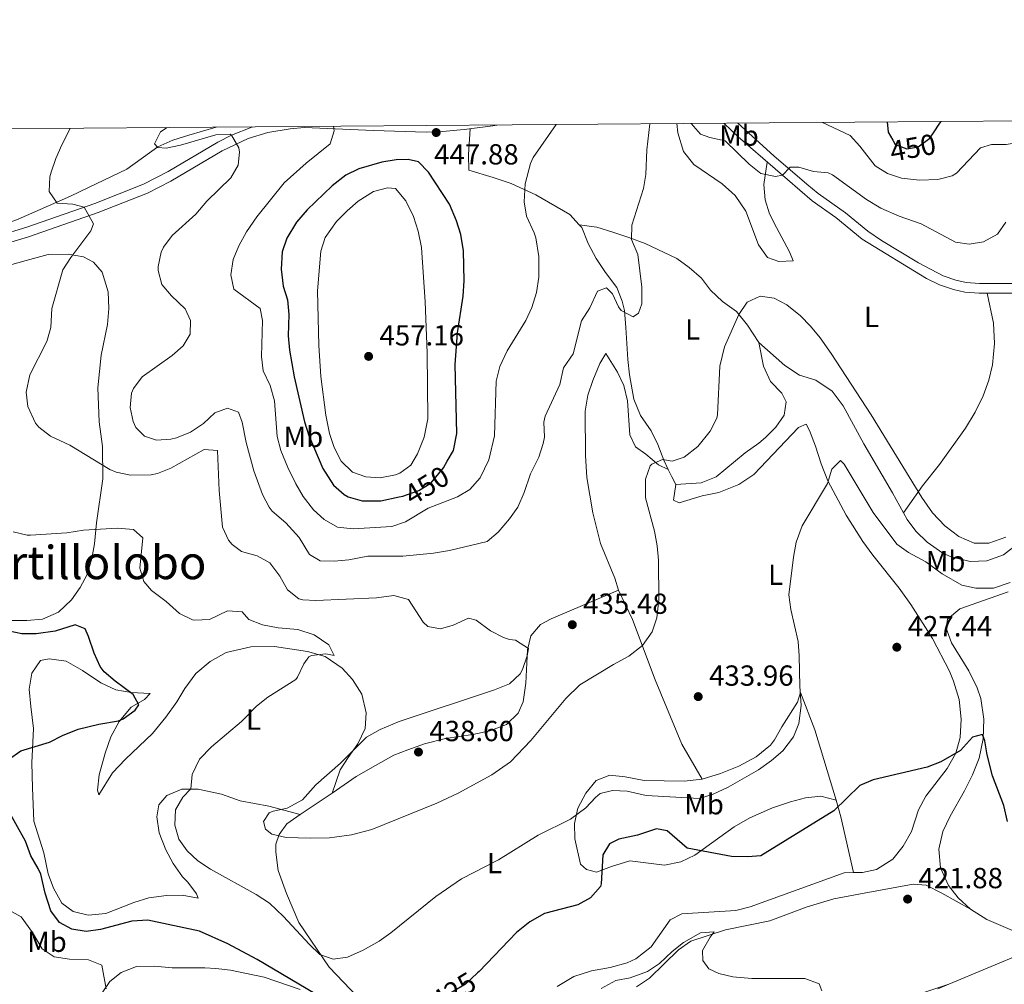
# Model space of a CAD drawing. Extents: x 553172 to 560059, y 701084 to 705766.
# Drawn here: x 555416 to 555755, y 705433 to 705766 of the extents above; entities that cross this region are included whole.
import ezdxf
from ezdxf.enums import TextEntityAlignment as Align

# ---------------------------------------------------------------- set-up
doc = ezdxf.new("R2010")
doc.units = 0
doc.header["$MEASUREMENT"] = 0
doc.linetypes.add('DGN Style 3', pattern=[110.795062, 79.13933, -31.655732])
doc.linetypes.add('DGN Style 5', pattern=[55.397531, 23.741799, -31.655732])
for name, color, linetype in [('Nivel 21', 7, 'Continuous'), ('Nivel 22', 7, 'Continuous'), ('Nivel 36', 7, 'Continuous'), ('Nivel 37', 7, 'Continuous'), ('Nivel 4', 7, 'Continuous'), ('Nivel 41', 7, 'Continuous'), ('Nivel 45', 7, 'Continuous'), ('Nivel 5', 7, 'Continuous'), ('Nivel 61', 7, 'Continuous'), ('Nivel 7', 7, 'Continuous')]:
    doc.layers.add(name, color=color, linetype=linetype)
doc.styles.add('Style-arial', font='arial.shx', dxfattribs={"bigfont": 'arialbig.shx'})
doc.styles.add('Style-ariali', font='ariali.shx', dxfattribs={"bigfont": 'arialibig.shx'})
doc.styles.add('Style-arialn', font='arialn.shx', dxfattribs={"bigfont": 'arialnbig.shx'})
doc.styles.add('Style-times', font='times.shx', dxfattribs={"bigfont": 'timesbig.shx'})

# ---------------------------------------------------------------- blocks, each defined once
blk = doc.blocks.new('5PATER')
at = {"layer": 'Nivel 7', "linetype": 'Continuous', "lineweight": 0}
h = blk.add_hatch(color=53, dxfattribs=at)
edge = h.paths.add_edge_path()
edge.add_ellipse((0, 0), major_axis=(-1.095731442945027, -1.110710700472634), ratio=0.9994222409660316, start_angle=0, end_angle=360)

msp = doc.modelspace()

# ---------------------------------------------------------------- linework, layer by layer
at = {"layer": 'Nivel 21', "color": 7, "linetype": 'DGN Style 3', "lineweight": 0, "extrusion": (-0.07646255127172816, 0.7196903448313415, 0.690071942488291), "elevation": 465733.9553709686, "flags": 128}
msp.add_lwpolyline([(-627019.3820266663, -443449.8951606916), (-627029.3642132275, -443450.3110554552), (-627030.7429956989, -443450.4354093714)], dxfattribs=at)
at = {"layer": 'Nivel 21', "color": 7, "linetype": 'Continuous', "lineweight": 0}
for points in [[(555495.935, 705728.8910000001, 441.171), (555495.8300000001, 705728.8630000001, 441.158), (555488.8360000001, 705726.057, 440.211), (555484.0460000001, 705723.6259999999, 439.557), (555466.9369999999, 705713.4709999999, 437.501), (555458.4680000001, 705709.122, 436.52), (555441.6399999999, 705702.486, 435.04), (555418.148, 705694.3060000001, 432.53), (555408.3559999999, 705691.318, 431.177)], [(555822.038, 705683.2790000001, 432.44), (555797.0249999999, 705678.831, 434.702), (555781.6780000001, 705677.1440000001, 435.88), (555768.6980000001, 705675.2450000001, 436.32), (555758.9650000001, 705674.8999999999, 437.03), (555746.939, 705674.854, 437.48), (555742.3289999999, 705675.2590000001, 437.68), (555738.7579999999, 705676.021, 437.84), (555734.389, 705677.479, 438.037), (555725.879, 705681.983, 438.297), (555713.0249999999, 705689.703, 438.495), (555708.3700000001, 705692.8870000001, 438.56), (555700.6399999999, 705699.2390000001, 438.574), (555691.2080000001, 705705.98, 439.205), (555687.3260000001, 705709.1229999999, 439.485), (555675.963, 705718.868, 440.329), (555663.494, 705730.2, 441.223)]]:
    msp.add_polyline3d(points, dxfattribs=at)
at = {"layer": 'Nivel 21', "color": 7, "linetype": 'DGN Style 3', "lineweight": 0}
for points in [[(555409.24, 705688.1030000001, 431.177), (555418.7280000001, 705690.987, 432.476), (555442.8, 705699.3600000001, 435.04), (555459.8400000001, 705706.0800000001, 436.52), (555467.8459999999, 705710.162, 437.419), (555485.605, 705720.675, 439.557), (555494.6000000001, 705724.8800000001, 440.84), (555501.392, 705726.9199999999, 441.773), (555509.054, 705728.2820000001, 442.723), (555514, 705728.6400000001, 443.28), (555537.8360000001, 705727.663, 445.932), (555555.96, 705727.1200000001, 447.2), (555560.365, 705727.203, 447.287), (555569.1229999999, 705727.98, 447.163)], [(555658.7350000001, 705730.163, 441.375), (555658.801, 705730.0719999999, 441.371), (555663.565, 705725.5009999999, 441.087), (555689.1529999999, 705703.351, 439.205), (555697.3200000001, 705697.6000000001, 438.64), (555706.44, 705690.1599999999, 438.56), (555728.6429999999, 705676.621, 438.195), (555733.111, 705674.392, 438.037), (555737.8800000001, 705672.8, 437.84), (555741.834, 705671.956, 437.68), (555746.8, 705671.52, 437.48), (555759.031, 705671.567, 437.03)]]:
    msp.add_polyline3d(points, dxfattribs=at)
at = {"layer": 'Nivel 22', "color": 30, "linetype": 'DGN Style 5', "lineweight": 30, "flags": 128}
for points, elevation in [([(555716.986, 705724.2960000001), (555717.831, 705722.791), (555721.76, 705721.3600000001), (555725.6799999999, 705722.0800000001), (555729.72, 705725.0449999999), (555730.973, 705726.865)], 450), ([(555546.673, 705601.2550000001), (555547.96, 705601.52), (555553.3999999999, 705603.52), (555557.6540000001, 705606.1440000001), (555561.9199999999, 705611.3600000001), (555563.2180000001, 705613.5930000001)], 450), ([(555573.72, 705437.0970000001), (555569.5830000001, 705433.253), (555565.3200000001, 705430.6400000001), (555556.381, 705425.9890000001)], 425)]:
    msp.add_lwpolyline(points, dxfattribs=dict(at, elevation=elevation))
at = {"layer": 'Nivel 36', "color": 92, "linetype": 'Continuous', "lineweight": 0, "extrusion": (-0.8236479693919956, -0.4412869823584311, 0.3561879022614776), "elevation": -768873.3705919952, "flags": 128}
msp.add_lwpolyline([(-359560.3668120364, 293550.7367269556), (-359557.6148377865, 293550.3428973877), (-359554.5372141072, 293550.3000898259)], dxfattribs=at)
at = {"layer": 'Nivel 36', "color": 92, "linetype": 'Continuous', "lineweight": 0, "extrusion": (-0.01767215993226411, -0.0116533808248988, 0.9997759216337823), "elevation": -17603.22708931272, "flags": 128}
msp.add_lwpolyline([(-283154.55416486, 851967.775993105), (-283154.5541648602, 851954.5488089756)], dxfattribs=at)
at = {"layer": 'Nivel 36', "color": 92, "linetype": 'Continuous', "lineweight": 0, "extrusion": (-0.1336204968967726, -0.1123327861019746, 0.9846455748012215), "elevation": -153084.102126493, "flags": 128}
msp.add_lwpolyline([(-182428.8991448896, 865915.9325014693), (-182423.4605739294, 865913.4119567042), (-182405.9119084283, 865904.1833257591)], dxfattribs=at)
at = {"layer": 'Nivel 36', "color": 92, "linetype": 'Continuous', "lineweight": 0, "extrusion": (-0.07123576083799674, -0.04701560215307782, 0.9963508415874478), "elevation": -72334.53626115632, "flags": 128}
msp.add_lwpolyline([(-282655.6307035765, 849351.0890536387), (-282649.5640947222, 849353.9009314827), (-282632.4866508887, 849365.148442857)], dxfattribs=at)
at = {"layer": 'Nivel 36', "color": 92, "linetype": 'Continuous', "lineweight": 0, "extrusion": (0.09340887907671294, -0.2473623614502691, 0.9644099975878404), "elevation": -122177.9522757889, "flags": 128}
msp.add_lwpolyline([(769147.0011581662, 447235.9574352592), (769140.7440356247, 447234.8606593027), (769112.1224730401, 447233.7979212207)], dxfattribs=at)
at = {"layer": 'Nivel 36', "color": 92, "linetype": 'Continuous', "lineweight": 0}
for points in [[(555483.517, 705728.794, 440.984), (555474.1200000001, 705726.0800000001, 440.95), (555468.52, 705724.3200000001, 440.79), (555463.3600000001, 705722.0800000001, 440.47), (555452.72, 705714.3200000001, 438.39), (555439.44, 705708, 436.95), (555433.28, 705705.04, 435.91), (555415.1599999999, 705697.04, 433.55), (555407.96, 705694.3999999999, 432.83), (555398.28, 705690.8, 431.31), (555391.5760000001, 705687.473, 429.362)], [(555571.1259999999, 705728.2509999999, 447.102), (555570.6000000001, 705719.44, 446.5), (555570.72, 705714, 446.38), (555579.1200000001, 705711.44, 445.34), (555585.3200000001, 705709.3600000001, 444.9), (555593.8400000001, 705705.52, 443.98), (555605.6000000001, 705698.72, 442.02), (555608.815, 705695.1270000001, 441.452)], [(555642.46, 705730.0360000001, 439.764), (555642.8400000001, 705726.8, 439.5), (555644.76, 705720.3999999999, 438.86), (555648.3200000001, 705715.9199999999, 438.42), (555658.1200000001, 705709.28, 437.82), (555662.6399999999, 705705.28, 437.46), (555666.28, 705699.8400000001, 437.1), (555670.6399999999, 705688.24, 435.98), (555673.76, 705683.8400000001, 435.94), (555677.6000000001, 705682.48, 436.06), (555682.6000000001, 705682.72, 436.5), (555681.28, 705685.76, 436.66), (555676.8, 705694.1599999999, 438.5), (555674.44, 705698.8800000001, 439.06), (555672.96, 705703.76, 439.42), (555672.52, 705709.04, 439.86), (555673.638, 705716.78, 440.346)], [(555670.72, 705654.56, 434.06), (555666.8, 705660.56, 434.22), (555663.0800000001, 705665.2, 434.58), (555658.24, 705668.72, 435.5), (555654.04, 705672.6400000001, 436.78), (555651, 705676.72, 437.86), (555646.76, 705680.3999999999, 438.26), (555642.48, 705683.52, 438.82), (555631.56, 705688.6400000001, 440.26), (555625.9199999999, 705690.8, 440.74), (555620.72, 705692.48, 441.18), (555614.8800000001, 705694.3200000001, 441.22), (555608.815, 705695.1270000001, 441.452)], [(555608.815, 705695.1270000001, 441.452), (555609.6799999999, 705694.1599999999, 441.3), (555611.8400000001, 705688.6400000001, 441.14), (555614.6000000001, 705683.52, 440.98), (555617.8800000001, 705678.6400000001, 440.74), (555621.72, 705673.52, 440.18), (555623.6399999999, 705668.8, 439.78), (555624.3600000001, 705665.6000000001, 439.66), (555624.9199999999, 705659.6799999999, 439.7), (555625.52, 705648.6400000001, 439.14), (555626.0800000001, 705643.44, 438.54), (555627.6799999999, 705635.04, 437.54), (555629.96, 705629.3600000001, 437.22), (555633.6399999999, 705624.0800000001, 436.82), (555635.9199999999, 705619.3600000001, 436.18), (555638, 705613.9199999999, 435.1), (555639.504, 705610.7320000001, 434.628)], [(555410.1200000001, 705680.6400000001, 432.18), (555417.96, 705682.8800000001, 432.74), (555425.52, 705684.8800000001, 433.7), (555432.52, 705684.96, 435.02), (555437.8, 705684.0800000001, 435.98), (555441.24, 705682.24, 436.7), (555444.1599999999, 705678.8, 437.26), (555446.24, 705672, 437.86), (555446.52, 705666.24, 437.86), (555446.04, 705660.8, 437.78), (555443.8800000001, 705650.1599999999, 437.82), (555442.72, 705638.8800000001, 438.46), (555443.1200000001, 705627.2, 437.9), (555444.3200000001, 705618.72, 436.54), (555444.3999999999, 705607.52, 433.98), (555442.28, 705592.3200000001, 431.1), (555441.6000000001, 705585.1200000001, 429.7), (555440.6000000001, 705580, 428.82), (555439, 705574.56, 428.22), (555436.6000000001, 705570, 427.98), (555433.6000000001, 705565.76, 427.74), (555429.1200000001, 705561.52, 427.5), (555423.6399999999, 705559.1200000001, 427.42), (555418.2, 705558.6400000001, 427.34), (555412.72, 705558.6400000001, 427.34)], [(555749.517, 705671.53, 437.38), (555751.76, 705661.2, 437.7), (555752.04, 705654.1599999999, 437.54), (555751.3600000001, 705646.8800000001, 437.22), (555750.1200000001, 705641.6000000001, 436.94), (555748.1200000001, 705636.1599999999, 436.62), (555745.3600000001, 705630.48, 436.34), (555742.04, 705625.04, 436.1), (555733.1200000001, 705612.48, 435.7), (555727.2, 705605.1200000001, 435.38), (555720.6529999999, 705595.7960000001, 434.72)], [(555642.1200000001, 705605.52, 434.22), (555650.8, 705606.1599999999, 434.34), (555656, 705608.24, 434.18), (555666.04, 705616.48, 433.54), (555670.8, 705619.8400000001, 432.98), (555673.0800000001, 705621.76, 432.98), (555676.6399999999, 705625.28, 432.86), (555679.44, 705629.52, 432.86), (555680.1599999999, 705634.0800000001, 432.86), (555678.72, 705637.1200000001, 432.98), (555674.8, 705641.04, 433.26), (555672.3600000001, 705646.3200000001, 433.58), (555670.72, 705654.56, 434.06)], [(555670.72, 705654.56, 434.06), (555679.72, 705646.6400000001, 434.02), (555684.8, 705643.28, 434.1), (555690.3999999999, 705641.52, 434.38), (555696, 705637.76, 434.58), (555699.8, 705632.6400000001, 434.78), (555707, 705619.6000000001, 434.46), (555716.9199999999, 705602.72, 434.54), (555720.6529999999, 705595.7960000001, 434.72)], [(555622.3600000001, 705569.1200000001, 436.1), (555621.1200000001, 705573.28, 436.58), (555616.1200000001, 705585.2, 437.3), (555613.52, 705595.76, 437.34), (555611.3600000001, 705608, 437.14), (555611, 705615.6000000001, 437.06), (555610.8400000001, 705630.8, 437.22), (555611.72, 705636.3200000001, 437.22), (555613.48, 705641.44, 437.18), (555615.9199999999, 705647.28, 437.22), (555617.9199999999, 705650.72, 437.18), (555622.04, 705644.3200000001, 436.58), (555624.2, 705639.6799999999, 436.3), (555625.48, 705634.3999999999, 436.06), (555626.24, 705622.6400000001, 435.58), (555628.24, 705618.56, 435.38), (555631.72, 705616.0800000001, 435.18), (555636.1200000001, 705612.3200000001, 434.98), (555639.504, 705610.7320000001, 434.628)], [(555642.1200000001, 705605.52, 434.22), (555641.3200000001, 705600.1599999999, 433.86), (555643.24, 705599.28, 433.74), (555651.24, 705601.6000000001, 433.02), (555656.9199999999, 705602.8, 432.5), (555663.8, 705605.52, 432.06), (555669.0800000001, 705608.96, 432.06), (555684.44, 705625.2, 431.46), (555687.1200000001, 705626.3999999999, 431.34), (555688.28, 705624.1599999999, 431.14), (555690.28, 705618.8, 430.66), (555692.24, 705612.6400000001, 430.42), (555694.52, 705606.8800000001, 430.06), (555700.9199999999, 705595.04, 429.42), (555706.6799999999, 705585.9199999999, 428.86), (555710.04, 705581.2, 428.1), (555719.1599999999, 705569.76, 427.54), (555723.24, 705564.1599999999, 427.3), (555730.6799999999, 705552.48, 426.9), (555736.48, 705541.2, 426.34), (555737.8800000001, 705537.6799999999, 425.98), (555739.8400000001, 705531.3600000001, 425.7), (555740.6000000001, 705524.6400000001, 425.46), (555740.24, 705518.3200000001, 425.06), (555738.76, 705512.8800000001, 424.86), (555735.76, 705507.6000000001, 424.74), (555728.3200000001, 705498.0800000001, 424.34), (555725.8400000001, 705493.3600000001, 424.1), (555723.3999999999, 705485.9199999999, 423.98), (555720.6000000001, 705480.8, 423.9), (555716.96, 705476.3200000001, 423.82), (555711.3999999999, 705472.72, 423.62), (555706.56, 705471.76, 423.46), (555703.3770000001, 705471.6799999999, 423.359)], [(555720.6529999999, 705595.7960000001, 434.72), (555721.8800000001, 705593.52, 434.78), (555724.96, 705589.44, 434.94), (555728.8, 705585.6799999999, 435.06), (555734.2, 705581.9199999999, 435.1), (555737.1599999999, 705580.56, 435.06), (555743.6399999999, 705579.04, 434.98), (555749.44, 705579.28, 434.94), (555755.2, 705581.28, 434.9), (555759.8, 705584.8800000001, 434.9)], [(555523.52, 705499.04, 435.62), (555531.8800000001, 705504.8, 436.86), (555538.52, 705508.6400000001, 437.74), (555544.8, 705512.1599999999, 438.14), (555549.6000000001, 705514.0800000001, 438.3), (555555.44, 705516.0800000001, 438.26), (555562.6799999999, 705517.9199999999, 437.94), (555572.0800000001, 705519.28, 437.02), (555577.9199999999, 705520.56, 436.62), (555583.6399999999, 705522.8, 436.34), (555587.76, 705526.6400000001, 435.78), (555589.44, 705530.56, 435.34), (555590.3999999999, 705537.04, 435.1), (555590.9199999999, 705548.48, 435.18), (555592.04, 705553.3600000001, 435.18), (555595.44, 705557.28, 435.26), (555599.1599999999, 705559.28, 435.38), (555622.3600000001, 705569.1200000001, 436.1)], [(555622.3600000001, 705569.1200000001, 436.1), (555627.1200000001, 705558.96, 435.38), (555635.04, 705538.1599999999, 434.38), (555644.24, 705516, 433.42), (555651.1599999999, 705503.9199999999, 432.61)], [(555756.76, 705568.56, 428.66), (555740.1200000001, 705562.6400000001, 426.74), (555735.8400000001, 705559.1200000001, 426.14), (555735.3600000001, 705556, 426.06), (555737.2, 705550.96, 425.94), (555743.1599999999, 705541.28, 425.78), (555746.0800000001, 705535.44, 425.7), (555747.3200000001, 705531.76, 425.66), (555748.3600000001, 705524.6400000001, 425.38), (555748.1599999999, 705517.8400000001, 424.94), (555746.8, 705511.2, 424.62), (555744.52, 705505.44, 424.14), (555741.76, 705499.9199999999, 423.66), (555736.72, 705491.1200000001, 423.26), (555734.24, 705485.9199999999, 423.22), (555732.8, 705479.76, 423.22), (555733.44, 705473.3600000001, 423.22), (555736.24, 705467.28, 423.26), (555739.52, 705462.96, 423.34), (555743.76, 705459.04, 423.42)], [(555512.48, 705491.76, 435.34), (555501.6799999999, 705494.6400000001, 433.94), (555491.76, 705496.48, 432.58), (555485.3999999999, 705498.8, 431.54), (555477.3600000001, 705500.48, 430.3), (555471.6799999999, 705500.48, 429.58), (555466.52, 705498.3200000001, 429.34), (555463.8, 705495.04, 429.34), (555463.0800000001, 705490.8800000001, 429.34), (555463.8800000001, 705485.3600000001, 429.3), (555466.1599999999, 705479.6000000001, 429.22), (555468.6399999999, 705474.8800000001, 429.06), (555471.9199999999, 705470.24, 428.98), (555473.72, 705468.3999999999, 429.02), (555476.76, 705464.3999999999, 428.9), (555477.3200000001, 705462.8800000001, 428.82), (555471.8400000001, 705463.9199999999, 428.82), (555466.3600000001, 705463.8400000001, 428.74), (555460.3200000001, 705463.04, 428.58), (555455.1599999999, 705461.3600000001, 428.46), (555445.48, 705457.6000000001, 428.02), (555439.3200000001, 705456.96, 427.74), (555434.2, 705458.3200000001, 427.58), (555430.3200000001, 705461.2, 427.46), (555427.44, 705466.3200000001, 427.22), (555425.6000000001, 705471.28, 427.06), (555424.0800000001, 705478.56, 427.06), (555420.6399999999, 705489.44, 427.38), (555420.1599999999, 705500.96, 427.46), (555419.8800000001, 705509.6000000001, 426.9), (555420.48, 705521.44, 424.38), (555419.56, 705529.04, 422.82), (555419, 705534.96, 422.22), (555419.8800000001, 705540.48, 422.18), (555422.8800000001, 705544.8, 422.22), (555425.96, 705545.44, 422.3), (555431.76, 705544.6400000001, 422.46), (555437.44, 705541.44, 422.78), (555443.6799999999, 705537.2, 423.26), (555448.96, 705534.72, 423.74), (555454.1599999999, 705533.8400000001, 424.14), (555460.8, 705533.52, 424.74), (555458.76, 705531.44, 424.78), (555454.24, 705528.72, 424.78), (555450.0800000001, 705523.76, 425.26), (555447.2, 705518.48, 425.74), (555445.2, 705512.8800000001, 426.34), (555443.1200000001, 705505.44, 427.66), (555442.56, 705500.0800000001, 428.18), (555443.0800000001, 705498.48, 428.14), (555447.72, 705506.0800000001, 428.46), (555452.28, 705510.8800000001, 428.26), (555461.52, 705519.6799999999, 427.58), (555466.1599999999, 705525.28, 427.5), (555470, 705530.6400000001, 427.46), (555472.76, 705535.2, 427.42), (555476.52, 705540.3200000001, 427.5), (555481.44, 705544.48, 427.66), (555487, 705547.6000000001, 428.14), (555495.48, 705549.52, 428.54), (555503.6799999999, 705549.6799999999, 429.06), (555515.0800000001, 705547.9199999999, 429.9), (555521.1200000001, 705546.24, 430.18), (555526.96, 705542.1599999999, 430.94), (555530.6000000001, 705538.3200000001, 431.86), (555533.76, 705533.28, 432.5), (555535.28, 705526.8, 433.5), (555534.8800000001, 705521.44, 434.22), (555532.44, 705516.0800000001, 434.62), (555529.04, 705511.44, 435.22), (555526.3200000001, 705507.1200000001, 435.42), (555523.52, 705499.04, 435.62)], [(555651.1599999999, 705503.9199999999, 432.61), (555657.48, 705505.8400000001, 432.57), (555663.8, 705508.3999999999, 432.49), (555669.8400000001, 705511.6799999999, 432.17), (555674.76, 705515.6799999999, 431.69), (555676.2, 705517.44, 431.69), (555678.6799999999, 705522, 431.29), (555684.1200000001, 705530.48, 429.77), (555685.1200000001, 705533.8400000001, 429.13), (555690.1200000001, 705520.96, 427.33), (555697.44, 705496.72, 425.41)], [(555697.44, 705496.72, 425.41), (555692.2, 705498.0800000001, 426.13), (555686.8400000001, 705497.44, 426.57), (555681.6799999999, 705496.1599999999, 426.97), (555675.48, 705494, 427.21), (555667.6000000001, 705490.56, 427.21), (555662.24, 705487.52, 427.05), (555648.6399999999, 705477.76, 424.93), (555643.8400000001, 705475.44, 424.73), (555638.2, 705474.24, 424.29), (555626.28, 705475.76, 424.45), (555619.8800000001, 705473.8400000001, 424.81), (555614.8, 705471.8400000001, 425.81), (555611.3200000001, 705472.8, 426.41), (555609.24, 705474.56, 427.05), (555607.24, 705483.3600000001, 428.81), (555607.1200000001, 705488.6400000001, 429.73), (555608.28, 705493.9199999999, 430.65), (555611.04, 705499.04, 431.13), (555614.6399999999, 705503.52, 431.61), (555619.3600000001, 705505.3600000001, 431.89), (555624.6799999999, 705504.72, 431.89), (555631.2, 705503.44, 431.81), (555645.04, 705503.2, 432.37), (555651.1599999999, 705503.9199999999, 432.61)], [(555532.24, 705428.8, 428.42), (555522.52, 705439.04, 429.34), (555512.0800000001, 705454.48, 430.94), (555507.8400000001, 705464.48, 432.42), (555504.9199999999, 705472.48, 433.58), (555504.1599999999, 705478.8, 434.42), (555504.1599999999, 705481.52, 434.62), (555505.24, 705484.8800000001, 434.9), (555507.96, 705488.56, 435.22), (555512.48, 705491.76, 435.34)], [(555703.3770000001, 705471.6799999999, 423.359), (555700.2, 705471.6000000001, 423.26), (555667.8, 705459.8400000001, 422.54), (555662.8, 705458.6400000001, 422.42), (555644.1599999999, 705457.52, 421.94), (555640.1599999999, 705455.3600000001, 421.82), (555633.6399999999, 705446.0800000001, 421.86), (555628.3200000001, 705441.9199999999, 421.78), (555625.28, 705440.56, 421.74), (555619.44, 705438.96, 421.62), (555613.04, 705437.76, 421.46), (555606.96, 705435.8400000001, 421.42), (555601.1200000001, 705432.3999999999, 421.42)], [(555743.76, 705459.04, 423.42), (555733.8800000001, 705464.6400000001, 422.54), (555728.44, 705467.3600000001, 422.14), (555724, 705467.6799999999, 421.82), (555707.1200000001, 705464.6400000001, 421.74), (555696.6799999999, 705462.6400000001, 421.38), (555687.3999999999, 705459.8400000001, 421.22), (555674.52, 705455.04, 421.02), (555659.28, 705452, 420.26), (555647.28, 705448, 419.7), (555643, 705445.04, 419.54), (555633.0800000001, 705435.28, 419.06), (555628.52, 705432.24, 418.9)], [(555444.1599999999, 705430.24, 420.02), (555446.8400000001, 705434.1599999999, 420.46), (555450.76, 705437.28, 420.82), (555456, 705439.28, 421.18), (555462.24, 705439.44, 421.26), (555468.3999999999, 705438.8, 421.3), (555479.6399999999, 705438.8, 422.14), (555483.3999999999, 705438.6400000001, 422.82), (555488.44, 705438, 423.02), (555500.0800000001, 705435.6000000001, 423.5), (555512.48, 705431.3600000001, 423.98)], [(555603.719, 705328.9780000001, 416.728), (555612.6000000001, 705337.04, 417.01), (555636.3200000001, 705362.1599999999, 418.09), (555659.96, 705384.96, 418.81), (555665.24, 705388.24, 419.05), (555670.0800000001, 705390.72, 419.37), (555676, 705394.72, 419.69), (555680.8800000001, 705399.76, 420.01), (555685, 705405.1200000001, 420.33), (555688.3999999999, 705410.6400000001, 420.65), (555692.28, 705415.9199999999, 420.57), (555698.3999999999, 705420.1599999999, 420.77), (555708.72, 705424, 421.33), (555736.3060000001, 705433.1699999999, 424.049)], [(555736.3060000001, 705433.1699999999, 424.049), (555732.56, 705431.6000000001, 424.01)]]:
    msp.add_polyline3d(points, dxfattribs=at)
at = {"layer": 'Nivel 4', "color": 30, "linetype": 'Continuous', "lineweight": 30, "flags": 128}
for points, elevation in [([(555715.0109999999, 705730.602), (555715.3999999999, 705727.1200000001), (555716.986, 705724.2960000001)], 450), ([(555730.973, 705726.865), (555733.24, 705730.1599999999), (555733.7080000001, 705730.7479999999)], 450), ([(555563.2180000001, 705613.5930000001), (555565.3600000001, 705617.28), (555566.52, 705623.1200000001), (555566, 705646.96), (555566.8119999999, 705657.8600000001), (555568.76, 705670.56), (555569.1200000001, 705675.76), (555568.895, 705686.1950000001), (555567.96, 705691.76), (555566.4410000001, 705696.521), (555564.013, 705702.2760000001), (555556.8, 705713.28), (555553.3659999999, 705716.909), (555549.8, 705717.6799999999), (555545.6399999999, 705717.6000000001), (555540.7220000001, 705716.7479999999), (555532.76, 705714.3999999999), (555528.254, 705712.219), (555523.6000000001, 705708.523), (555514.9210000001, 705700.2479999999), (555511.2949999999, 705696.024), (555507.96, 705690.48), (555506.2679999999, 705685.774), (555505.9199999999, 705679.8400000001), (555506.6799999999, 705674), (555508.1200000001, 705669.2), (555508.544, 705664.2150000001), (555508.3999999999, 705656.8800000001), (555508.834, 705651.8999999999), (555510.44, 705642.6400000001), (555514.04, 705627.2), (555515.49, 705622.4140000001), (555520.28, 705611.1200000001), (555524, 705605.3600000001), (555527.7379999999, 705602.064), (555529.04, 705601.3600000001), (555533.8729999999, 705599.949), (555540.2820000001, 705599.9380000001), (555546.673, 705601.2550000001)], 450), ([(555411.9199999999, 705510.72), (555416.1599999999, 705513.6799999999), (555426.0449999999, 705516.639), (555430.48, 705518.96), (555435.9199999999, 705521.1200000001), (555443, 705522.8800000001), (555449.8, 705524.0800000001), (555451.4890000001, 705524.6980000001), (555455.56, 705527.76), (555456.8400000001, 705529.52), (555454.8400000001, 705533.1200000001), (555448.6229999999, 705537.6810000001), (555444.8400000001, 705540.96), (555443.467, 705542.79), (555441.3999999999, 705547.3600000001), (555439.52, 705553.1200000001), (555438.28, 705555.76), (555434.8800000001, 705557.2), (555428.0290000001, 705555.0009999999), (555421.479, 705554.0819999999), (555416.48, 705554.0800000001), (555398.9199999999, 705557.6799999999)], 425), ([(555756.6000000001, 705489.3600000001), (555755.3200000001, 705494.8800000001), (555751.3200000001, 705505.04), (555749.5449999999, 705512.2609999999), (555748.76, 705517.2), (555747.8800000001, 705519.3600000001), (555744.44, 705518.3999999999), (555740.28, 705513.8400000001), (555733.5349999999, 705509.8770000001), (555728.8800000001, 705508.0800000001), (555710.23, 705503.655)], 425), ([(555710.23, 705503.655), (555705.6000000001, 705501.76), (555696.6000000001, 705492.96), (555671.3999999999, 705477.52), (555667, 705477.1200000001), (555661.3200000001, 705477.28), (555646.0800000001, 705480.1599999999), (555639.0800000001, 705486.1599999999), (555635.48, 705486.8), (555628.9199999999, 705484.6400000001), (555622.48, 705483.28), (555619.28, 705481.6000000001), (555616.96, 705477.8400000001), (555616.3999999999, 705467.8400000001), (555616.1100000001, 705466.865), (555612.689, 705462.983), (555608.3200000001, 705460.56), (555596.8400000001, 705457.6000000001), (555591.76, 705454.72), (555587.1599999999, 705451.04), (555574.2250000001, 705437.5660000001), (555573.72, 705437.0970000001)], 425), ([(555517.7069999999, 705429.8570000001), (555497.6869999999, 705441.7250000001), (555487.5760000001, 705447.091), (555477.72, 705451.466), (555459.919, 705455.328), (555454.473, 705454.9569999999), (555443.663, 705452.0419999999), (555438.696, 705451.358), (555433.76, 705452.1599999999), (555429.452, 705454.5120000001), (555426.44, 705458.48), (555424.48, 705464.56), (555423, 705471.1200000001), (555422.105, 705473.078), (555419.6399999999, 705477.44), (555417.72, 705482.56), (555411.0419999999, 705494.4680000001)], 425)]:
    msp.add_lwpolyline(points, dxfattribs=dict(at, elevation=elevation))
at = {"layer": 'Nivel 5', "color": 30, "linetype": 'Continuous', "lineweight": 0, "flags": 128}
for points, elevation in [([(555692.7239999999, 705730.4280000001), (555702.24, 705725.9199999999), (555705.642, 705722.267), (555710.9199999999, 705715.44), (555715.173, 705712.811), (555719.956, 705711.254), (555726.2, 705710.56), (555732.56, 705710.8), (555737.4340000001, 705712.023), (555738.9199999999, 705712.96), (555747.24, 705721.6799999999), (555751.04, 705722.8), (555756.04, 705722.8759999999), (555762.28, 705723.9199999999), (555766.9240000001, 705725.7690000001), (555772.24, 705730), (555773.2339999999, 705731.057)], 445), ([(555573.2, 705558.72), (555570.56, 705559.44), (555565.24, 705557.04), (555560.8800000001, 705555.76), (555556.52, 705556.6400000001), (555554.99, 705558.0719999999), (555549.8800000001, 705565.9199999999), (555544.8400000001, 705567.28), (555538.8400000001, 705566.48), (555517.96, 705565.6000000001), (555513.44, 705565.76), (555512.0959999999, 705566.1030000001), (555508.1200000001, 705569.28), (555505.52, 705573.9199999999), (555502.098, 705578.5279999999), (555497.72, 705580.96), (555492.3200000001, 705582.48), (555489.04, 705584.8800000001), (555487.831, 705586.3090000001), (555485.76, 705590.8), (555484.5449999999, 705603.486), (555484.04, 705617.28), (555479.44, 705617.6799999999), (555467.9169999999, 705611.176), (555463.24, 705609.3600000001), (555461.1470000001, 705608.9070000001), (555453.9780000001, 705608.8019999999), (555449.04, 705609.76), (555446.818, 705610.726), (555433.0800000001, 705619.1200000001), (555426.3430000001, 705622.2620000001), (555422.3999999999, 705625.3600000001), (555421.202, 705626.753), (555418.5079999999, 705632.4950000001), (555417.96, 705637.44), (555419.24, 705643.3600000001), (555425.112, 705654.878), (555426.52, 705659.6799999999), (555426.8400000001, 705666.24), (555430.642, 705679.6229999999), (555433.3999999999, 705683.8400000001), (555440.24, 705693.04), (555441.1599999999, 705695.52), (555438.04, 705701.2320000001), (555434.075, 705702.233), (555428.72, 705702.6400000001), (555425.8629999999, 705706.6769999999), (555426.1200000001, 705711.6799999999), (555426.5800000001, 705713.263), (555428.2, 705718), (555430.28, 705722.72), (555433.1880000001, 705728.3999999999)], 435), ([(555466.601, 705728.6610000001), (555464.358, 705727.1910000001), (555462.2, 705723.1200000001), (555463.44, 705721.76), (555466.3200000001, 705721.6000000001), (555471.2220000001, 705722.5760000001), (555483.3600000001, 705726.1599999999), (555488.3729999999, 705726.345), (555488.8360000001, 705726.057), (555491.317, 705721.631), (555491.52, 705720.24), (555491.0800000001, 705715.6799999999), (555488.55, 705711.355), (555480.28, 705703.28), (555476.52, 705698.8), (555468.3600000001, 705691.44), (555465.395, 705687.469), (555464.52, 705685.6799999999), (555463.4990000001, 705680.73), (555463.56, 705679.3600000001), (555464.7949999999, 705674.517), (555468.1200000001, 705670.6400000001), (555472.8, 705666.1599999999), (555474.6399999999, 705662.0800000001), (555474.56, 705657.3600000001), (555472.1200000001, 705653.3600000001), (555468.3770000001, 705650.0390000001), (555458.04, 705642.6400000001), (555455.004, 705638.6880000001), (555454.28, 705637.04), (555453.8, 705632.1599999999), (555454.8400000001, 705627.328), (555455.8400000001, 705625.2), (555458.8, 705622.24), (555462.9199999999, 705620.8800000001), (555467.9029999999, 705621.206), (555469.8400000001, 705621.6799999999), (555474.6399999999, 705623.6000000001), (555479.1200000001, 705626.6400000001), (555483.0800000001, 705630.3200000001), (555487.48, 705631.9199999999), (555491.2, 705630.48), (555492.44, 705627.04), (555493.8400000001, 705620), (555496.537, 705610.233), (555499.52, 705602.1599999999), (555501.8559999999, 705597.733), (555502.8800000001, 705596.3999999999), (555507.56, 705592.3200000001), (555512.2, 705587.28), (555515.76, 705581.3600000001), (555519.3600000001, 705579.28), (555524.28, 705579.1200000001), (555529.3200000001, 705579.52), (555535.8, 705580.8), (555547.96, 705580.8800000001), (555558.5279999999, 705581.842), (555564.013, 705582.7450000001), (555577.04, 705585.9199999999), (555580.838, 705589.1669999999), (555584.72, 705593.6799999999), (555587.642, 705597.7350000001), (555589.837, 705602.763), (555591.96, 705609.28), (555594.8800000001, 705614.96), (555596.3740000001, 705619.743), (555596.8400000001, 705621.9199999999), (555596.605, 705627.0079999999), (555597, 705629.1200000001), (555602.0800000001, 705640), (555603.3200000001, 705645.76), (555606.6799999999, 705650.6400000001), (555609.6000000001, 705662), (555612.48, 705666.48), (555615.04, 705672.24), (555618.2, 705673.3600000001), (555620.3200000001, 705671.3600000001), (555622.314, 705666.855), (555623.24, 705665.6000000001), (555627.3600000001, 705663.3600000001), (555629.24, 705664.6400000001), (555630.3600000001, 705667.9199999999), (555630.44, 705673.6799999999), (555628.96, 705684.8800000001), (555626.8400000001, 705690.0800000001), (555626.9199999999, 705695.04), (555631, 705707.6000000001), (555631.7690000001, 705712.5419999999), (555632.1200000001, 705720.96), (555633.1329999999, 705729.963)], 440), ([(555524, 705729.1100000001), (555524.28, 705727.6000000001), (555522.8800000001, 705723.1200000001), (555514.6000000001, 705716.3999999999), (555506.9920000001, 705709.574), (555497.52, 705697.9199999999), (555493.96, 705692.72), (555491.3200000001, 705687.9199999999), (555489.44, 705683.1200000001), (555488.6399999999, 705677.9199999999), (555489.605, 705672.889), (555498.76, 705666.3200000001), (555499.56, 705662.1599999999), (555499.1599999999, 705649.76), (555499.754, 705644.7990000001), (555502.1669999999, 705639.6910000001), (555503.6599999999, 705634.4480000001), (555504.56, 705622.0800000001), (555505.8870000001, 705617.2590000001), (555508.2849999999, 705611.385), (555511.04, 705605.76), (555513.592, 705601.4610000001), (555517.1200000001, 705596.8800000001), (555520.807, 705593.5090000001), (555525.337, 705590.862), (555530.821, 705590.2139999999), (555544.1599999999, 705591.04), (555548.871, 705592.6780000001), (555556.72, 705597.44), (555566.76, 705601.3600000001), (555571.0830000001, 705603.855), (555574.652, 705607.8559999999), (555577.591, 705614.112), (555579.56, 705622.3200000001), (555580.175, 705641.148), (555581.371, 705646.217), (555583.905, 705651.618), (555590.3600000001, 705662.0800000001), (555592.4739999999, 705666.608), (555594.0519999999, 705671.835), (555594.825, 705677.1200000001), (555594.8659999999, 705684.1969999999), (555593.774, 705690.6680000001), (555593.28, 705692.3999999999), (555590.6000000001, 705698.0800000001), (555589.7390000001, 705703.0290000001), (555590.1780000001, 705709.2820000001), (555591.9180000001, 705716.2820000001), (555592.9199999999, 705718.3999999999), (555600.8859999999, 705729.7110000001)], 445), ([(555647.3559999999, 705730.074), (555650.6799999999, 705726.3999999999), (555653.8400000001, 705725.28), (555659.1599999999, 705724.0800000001), (555667.44, 705716), (555671.44, 705712.8), (555676.473, 705711.78), (555678.8759999999, 705712.246), (555681.56, 705715.04), (555684.56, 705715.04), (555689.56, 705713.52), (555694.6229999999, 705713.0290000001), (555696.1200000001, 705712.3999999999), (555707.8770000001, 705703.8840000001), (555712.8700000001, 705700.905), (555719.122, 705698.122), (555726.72, 705695.44), (555738.6399999999, 705689.2), (555743.3600000001, 705688.48), (555748.28, 705689.318), (555753.04, 705691.9199999999), (555755.9739999999, 705696.004)], 440), ([(555518.52, 705672.3999999999), (555518.9199999999, 705653.52), (555519.645, 705642.8630000001), (555521.3999999999, 705629.44), (555522.6399999999, 705623.2), (555524.28, 705618.3200000001), (555526.6399999999, 705613.6000000001), (555530.52, 705609.76), (555535.1599999999, 705608.1599999999), (555540.1570000001, 705607.892), (555545.4380000001, 705608.8859999999), (555546.8800000001, 705609.44), (555550.6799999999, 705612.24), (555552.96, 705616.1599999999), (555555.3200000001, 705621.9199999999), (555556.52, 705628.1599999999), (555556.354, 705650.9979999999), (555555.638, 705668.5179999999), (555554.3200000001, 705687.3600000001), (555553.24, 705692.96), (555551.6000000001, 705698), (555549, 705703.44), (555545.44, 705707.6000000001), (555542.6399999999, 705707.9199999999), (555537.798, 705706.6780000001), (555532.48, 705703.28), (555528.6980000001, 705700.0090000001), (555525.0549999999, 705696.2420000001), (555521.0800000001, 705690.8), (555519.6129999999, 705686.01), (555518.52, 705672.3999999999)], 455), ([(555755.916, 705587.3600000001), (555750.0860000001, 705585.294), (555745.0800000001, 705585.3600000001), (555739.72, 705587.6000000001), (555734.9199999999, 705591.3600000001), (555730.6799999999, 705595.8400000001), (555727.04, 705601.04), (555709.4709999999, 705629.638), (555695.6840000001, 705650.767), (555691.926, 705656.1270000001), (555688.6059999999, 705660.176), (555685.1200000001, 705663.76), (555680.4469999999, 705667.557), (555676, 705669.8400000001), (555671.264, 705670.5349999999), (555666.6799999999, 705668.48), (555663.8800000001, 705664.1599999999), (555658.889, 705652.9920000001), (555657.3200000001, 705646.3360000001), (555656.48, 705629.6000000001), (555656.2620000001, 705628.3999999999), (555653.9199999999, 705623.9199999999), (555649.72, 705618.72), (555645, 705615.04), (555640.8, 705613.6000000001), (555637.52, 705614.1599999999), (555633.8, 705612.56), (555633.301, 705612.0020000001), (555631.6000000001, 705607.3600000001), (555631.6399999999, 705600.96), (555634.75, 705589.4809999999), (555635.659, 705584.4180000001), (555636.1200000001, 705579.44), (555636.298, 705565.781), (555635.5789999999, 705559.5320000001), (555633.9199999999, 705554.8), (555630.56, 705550.0800000001), (555625.9199999999, 705546.3200000001), (555620.56, 705543.52), (555609.038, 705536.405), (555604.1140000001, 705531.7720000001), (555592.071, 705517.2309999999), (555585.1200000001, 705509.9199999999), (555578.6000000001, 705505.44), (555567.054, 705499.0700000001), (555559.659, 705495.5930000001), (555537.28, 705486.56), (555530.2, 705484.72), (555522.6000000001, 705483.6799999999), (555516, 705483.52), (555507.635, 705483.81), (555502.76, 705484.96), (555500.52, 705486.72), (555499.8800000001, 705489.28), (555501.8400000001, 705492.3200000001), (555503.1370000001, 705492.9410000001), (555508, 705493.9199999999), (555513.3200000001, 705496.8), (555517.8800000001, 705502), (555526.379, 705509.3870000001), (555535.4029999999, 705518.4029999999), (555540.158, 705521.075), (555546.648, 705523.8489999999), (555579.5700000001, 705534.7550000001), (555584.716, 705536.788), (555588.3600000001, 705540.24), (555589.2209999999, 705541.794), (555590.8800000001, 705546.48), (555591.24, 705548.96), (555586.8, 705551.9199999999), (555584.72, 705552.0800000001), (555582.7, 705552.834), (555578.2, 705555.04), (555573.2, 705558.72)], 435), ([(555757.4979999999, 705571.8119999999), (555751.686, 705569.7479999999), (555745.648, 705569.7690000001), (555740.76, 705570.8800000001), (555734, 705574.72), (555728.3999999999, 705578.8800000001), (555722.426, 705582.051), (555718.3600000001, 705584.96), (555710.2339999999, 705595.96), (555700.2, 705612.56), (555698.96, 705613.8400000001), (555695.9720000001, 705610.837), (555694.433, 705605.9110000001), (555685.76, 705591.28), (555683.6799999999, 705585.6799999999), (555682.72, 705580.48), (555681.05, 705567.4510000001), (555681.76, 705562.48), (555684.2960000001, 705551.462), (555684.72, 705546.48), (555684.9199999999, 705536), (555685.381, 705529.3), (555684.557, 705523.152), (555682.76, 705518.48), (555679.04, 705513.6799999999), (555675.1599999999, 705510.3999999999), (555670.6799999999, 705507.2), (555660.1429999999, 705501.131), (555655.02, 705498.78), (555650.28, 705497.2), (555631.9199999999, 705498.24), (555625.28, 705499.76), (555620.28, 705500), (555616.04, 705498.96), (555614.4340000001, 705497.6370000001), (555611.0800000001, 705494), (555605.76, 705490.0800000001), (555594.6399999999, 705484.56), (555580.9199999999, 705476.0800000001), (555568.217, 705469.565), (555559.28, 705463.44), (555543.8200000001, 705450.9450000001), (555539.72, 705448.0800000001), (555534.2960000001, 705444.902), (555528.878, 705442.48)], 430), ([(555528.878, 705442.48), (555523.9199999999, 705441.8400000001), (555519.3200000001, 705443.44), (555515.6000000001, 705446.96), (555506.72, 705456.56), (555501.925, 705461.1499999999), (555497.3130000001, 705464.19), (555481.611, 705472.8940000001), (555477.183, 705475.7520000001), (555473.548, 705479.212), (555470.6399999999, 705483.28), (555469.24, 705488.0800000001), (555469.5430000001, 705493.3189999999), (555472, 705497.6799999999), (555474.76, 705500.6400000001), (555475.2, 705505.52), (555477.72, 705510.8800000001), (555481.9199999999, 705515.04), (555492.28, 705523.76), (555497.4539999999, 705529.1159999999), (555501.3600000001, 705532.24), (555510.96, 705538.3200000001), (555511.619, 705539.108), (555513.72, 705543.6799999999), (555515.48, 705546.0800000001), (555516.467, 705546.635), (555521.3999999999, 705547.1200000001), (555524.24, 705546.56), (555522.44, 705550.24), (555517.3200000001, 705553.6799999999), (555511.72, 705555.52), (555504.8800000001, 705556.1599999999), (555499.4920000001, 705557.125), (555494.8400000001, 705558.96), (555492.47, 705561.6840000001), (555487.48, 705562), (555481.2, 705559.027), (555476.2, 705558.72), (555475.3940000001, 705558.9169999999), (555470.8800000001, 705561.1200000001), (555466.3200000001, 705565.2), (555461.1599999999, 705569.04), (555458.52, 705572.0800000001), (555457.2, 705576.72), (555458.24, 705587.1200000001), (555455, 705590.0800000001), (555449.48, 705590.48), (555437.72, 705589.8400000001), (555432.04, 705588.8800000001), (555419.44, 705588.0800000001), (555418.368, 705588.0760000001), (555413.48, 705589.28)], 430), ([(555445.56, 705431.6000000001), (555444.1200000001, 705439.76), (555439.48, 705441.6000000001), (555432.96, 705441.8400000001), (555427.685, 705442.6059999999), (555423.52, 705445.44), (555420.156, 705451.0279999999), (555416.264, 705456.439), (555411.8400000001, 705458.8800000001)], 420), ([(555692.44, 705430.96), (555691.6000000001, 705433.3600000001), (555686.6000000001, 705435.1200000001), (555668.3049999999, 705435.1200000001), (555661.7930000001, 705435.737), (555656.9199999999, 705436.8800000001), (555653.48, 705438.56), (555651.48, 705441.3600000001), (555651.3600000001, 705444.8), (555653.9199999999, 705449.44), (555655.3600000001, 705451.28), (555650.6000000001, 705450.96), (555644.773, 705447.554), (555640.8400000001, 705444.48), (555636.496, 705440.351), (555632.3200000001, 705437.6000000001), (555626.324, 705435.3489999999), (555621.3999999999, 705434.48), (555616.3999999999, 705431.6799999999)], 420)]:
    msp.add_lwpolyline(points, dxfattribs=dict(at, elevation=elevation))
at = {"layer": 'Nivel 61', "color": 7, "linetype": 'Continuous', "lineweight": 0, "flags": 128}
msp.add_lwpolyline([(553171.5900000001, 705710.73), (556595.27, 705737.48), (560018.9299999999, 705765.8800000001), (560038.8300000001, 703452.71), (560058.69, 701139.54), (556632.74, 701111.1499999999), (553206.78, 701084.4299999999), (553189.19, 703397.5900000001)], close=True, dxfattribs=at)

# ---------------------------------------------------------------- block references
at = {"layer": 'Nivel 7', "color": 53, "linetype": 'Continuous', "lineweight": 0}
for p in [(555559.44, 705726.96, 447.88), (555536.1200000001, 705649.76, 457.16), (555606.3999999999, 705557.2, 435.48), (555718.3600000001, 705549.44, 427.44), (555649.8400000001, 705532.3999999999, 433.96), (555553.3200000001, 705513.28, 438.6), (555722.0800000001, 705462.56, 421.88)]:
    msp.add_blockref('5PATER', p, dxfattribs=at)

# ---------------------------------------------------------------- texts
at = {"layer": 'Nivel 37', "color": 92, "linetype": 'Continuous', "lineweight": 0, "style": 'Style-arialn'}
for s, p in [('Mb', (555663.9168623525, 705725.9100009999, 441.055)), ('L', (555709.6081597833, 705663.3500009999, 436.542)), ('L', (555647.8881597833, 705659.030001, 436.666)), ('Mb', (555513.6368623527, 705621.990001, 449.376)), ('Mb', (555735.1968623525, 705579.1100009999, 433.624)), ('L', (555676.5281597835, 705574.3900009999, 430.376)), ('L', (555496.4081597833, 705524.470001, 430.574)), ('Mb', (555651.8768623527, 705495.270001, 429.416)), ('L', (555579.5681597833, 705474.950001, 429.737)), ('Mb', (555425.1568623525, 705447.8300009998, 421.491))]:
    msp.add_text(s, height=7.000002, dxfattribs=at).set_placement(p, align=Align.MIDDLE_CENTER)
at = {"layer": 'Nivel 41', "color": 7, "linetype": 'Continuous', "lineweight": 0, "style": 'Style-ariali'}
for s, rotation, p in [('450', 10.40771130131222, (555723.889077002, 705721.7508898908, 450)), ('450', 31.66758118013945, (555556.1479217012, 705605.2156555261, 450)), ('425', 31.50615768925436, (555565.411863581, 705430.6959891738, 425))]:
    msp.add_text(s, height=7.000002, rotation=rotation, dxfattribs=at).set_placement(p, align=Align.MIDDLE_CENTER)
at = {"layer": 'Nivel 41', "color": 7, "linetype": 'Continuous', "lineweight": 0, "style": 'Style-arial'}
for s, p in [('447.88', (555558.743, 705715.9410000001, 447.88)), ('457.16', (555539.8700000001, 705653.51, 457.16)), ('435.48', (555610.1499999999, 705560.95, 435.48)), ('427.44', (555722.1100000001, 705553.19, 427.44)), ('433.96', (555653.5900000001, 705536.1499999999, 433.96)), ('438.60', (555557.0700000001, 705517.03, 438.6)), ('421.88', (555725.8300000001, 705466.31, 421.88))]:
    msp.add_text(s, height=7.000002, dxfattribs=at).set_placement(p)
at = {"layer": 'Nivel 45', "color": 7, "linetype": 'Continuous', "lineweight": 0, "style": 'Style-times'}
msp.add_text('Portillolobo', height=11.500002, dxfattribs=at).set_placement((555436.506974733, 705578.656001, 428.765), align=Align.MIDDLE_CENTER)

doc.saveas('drawing.dxf')
